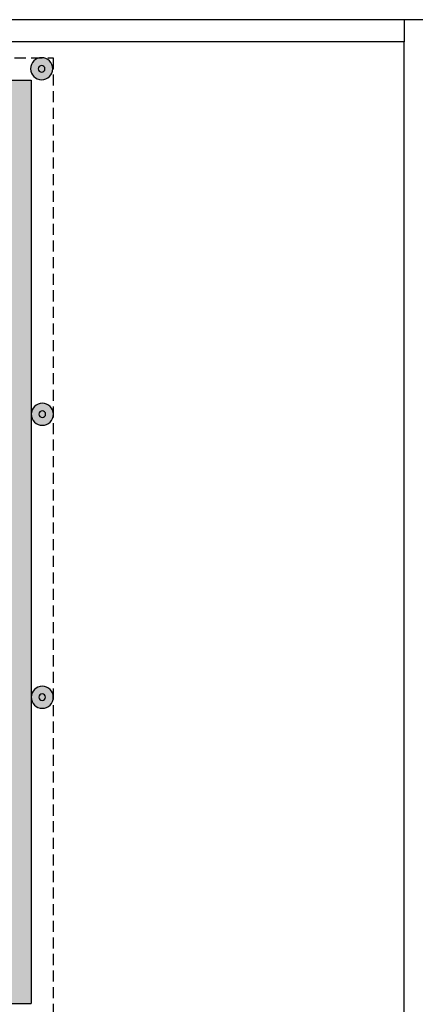
# Model space of a CAD drawing. Extents: x 257 to 427, y -460 to -41.
# Drawn here: x 397 to 406, y -398 to -376 of the extents above; entities that cross this region are included whole.
import ezdxf

# ---------------------------------------------------------------- set-up
doc = ezdxf.new("R2010")
doc.units = 0
doc.header["$LTSCALE"] = 2
doc.header["$MEASUREMENT"] = 0
doc.linetypes.add('HIDDEN', pattern=[0.375, 0.25, -0.125])
for name, color, linetype in [('A4', 7, 'CONTINUOUS'), ('BORDER', 2, 'CONTINUOUS'), ('p-plakes-fwta', 160, 'CONTINUOUS'), ('PEZ', 143, 'CONTINUOUS'), ('PROV-NEW-020', 12, 'CONTINUOUS')]:
    doc.layers.add(name, color=color, linetype=linetype)
doc.layers.add('TREES', color=7, linetype='CONTINUOUS', lineweight=15, true_color=0x609037)

# ---------------------------------------------------------------- blocks, each defined once
blk = doc.blocks.new('A$C75884E07')
at = {"layer": 'p-plakes-fwta', "color": 1}
for radius in [0.25, 0.075]:
    blk.add_circle((0, 0), radius, dxfattribs=at)

msp = doc.modelspace()

# ---------------------------------------------------------------- hatches: boundary and pattern name
at = {"layer": 'p-plakes-fwta'}
h = msp.add_hatch(color=252, dxfattribs=at)
h.dxf.hatch_style = 1
edge = h.paths.add_edge_path()
edge.add_arc((397.62271, -377.09734), 0.25, 186.890174, 546.890174, ccw=False)
h = msp.add_hatch(color=252, dxfattribs=at)
h.dxf.hatch_style = 1
edge = h.paths.add_edge_path()
edge.add_arc((397.63814, -384.90509), 0.25, 186.890174, 546.890174, ccw=False)
h = msp.add_hatch(color=252, dxfattribs=at)
h.dxf.hatch_style = 1
edge = h.paths.add_edge_path()
edge.add_arc((397.63699, -391.30062), 0.25, 186.890174, 546.890174, ccw=False)
at = {"layer": 'TREES'}
h = msp.add_hatch(dxfattribs=at)
h.set_pattern_fill('GRASS', color=256, scale=0.3, style=0)
h.set_pattern_definition([(90, (163.01181, -233.33798), (-0.21213203, 0.21213203), [0.05625, -0.36801407]), (45, (163.0118, -233.33798), (-0.21213203, 0.21213203), [0.05625, -0.24375]), (135, (163.0118, -233.33798), (-0.21213203, -0.21213203), [0.05625, -0.24375])])
edge = h.paths.add_edge_path()
edge.add_line((380.74627, -379.38166), (392.88302, -379.38166))
edge.add_line((392.88302, -379.38166), (392.88302, -396.31649))
edge.add_line((392.88302, -396.31649), (378.58723, -396.31649))
edge.add_line((378.58723, -396.31649), (378.58723, -398.22504))
edge.add_line((378.58723, -398.22504), (389.38723, -398.22504))
edge.add_line((389.38723, -398.22504), (397.38723, -398.22504))
edge.add_line((397.38723, -398.22504), (397.38723, -391.31153))
edge.add_arc((397.63699, -391.30062), 0.25, 177.499659, 182.500341, ccw=False)
edge.add_line((397.38723, -391.28971), (397.38723, -377.35299))
edge.add_line((397.38723, -377.35299), (350.98507, -377.35299))
edge.add_line((350.98507, -377.35299), (350.98507, -391.92967))
edge.add_line((350.98507, -391.92967), (351.34039, -391.92967))
edge.add_line((351.34039, -391.92967), (357.61506, -391.92967))
edge.add_line((357.61506, -391.92967), (358.26152, -389.49827))
edge.add_line((358.26152, -389.49827), (352.83597, -389.49827))
edge.add_line((352.83597, -389.49827), (352.83597, -379.51654))
edge.add_line((352.83597, -379.51654), (360.91547, -379.51654))
edge.add_line((360.91547, -379.51654), (372.51256, -382.59998))
edge.add_line((372.51256, -382.59998), (380.74627, -379.38166))

# ---------------------------------------------------------------- linework, layer by layer
at = {"layer": 'A4'}
msp.add_line((405.82082, -375.98741), (405.82082, -376.48741), dxfattribs=at)
at = {"layer": 'BORDER'}
msp.add_lwpolyline([(287.92082, -460.08741), (426.82082, -460.08741), (426.82082, -375.98741), (287.92082, -375.98741)], close=True, dxfattribs=at)
at = {"layer": 'BORDER', "color": 4}
msp.add_lwpolyline([(288.42082, -459.58741), (405.82082, -459.58741), (405.82082, -376.48741), (288.42082, -376.48741)], close=True, dxfattribs=at)
at = {"layer": 'PEZ', "linetype": 'HIDDEN', "ltscale": 0.5}
msp.add_lwpolyline([(292.38723, -376.85299), (397.88723, -376.85299), (397.88723, -450.27504)], dxfattribs=at)
at = {"layer": 'PROV-NEW-020'}
for p, q in [((350.98507, -377.35299), (397.38723, -377.35299)), ((397.38723, -377.35299), (397.38723, -398.22504)), ((389.38723, -398.22504), (397.38723, -398.22504))]:
    msp.add_line(p, q, dxfattribs=at)

# ---------------------------------------------------------------- block references
at = {"layer": 'p-plakes-fwta', "xscale": -1}
for p in [(397.62271, -377.09734), (397.63814, -384.90509), (397.63699, -391.30062)]:
    msp.add_blockref('A$C75884E07', p, dxfattribs=at)

doc.saveas('drawing.dxf')
